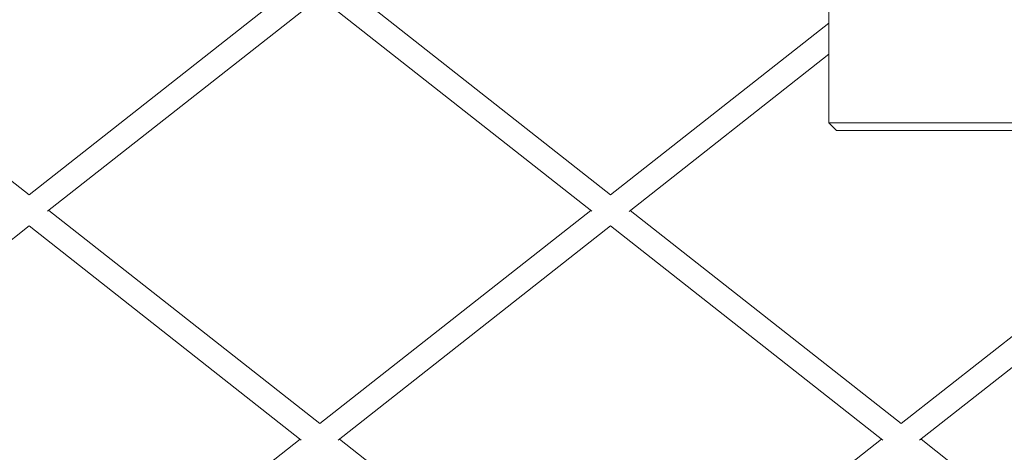
# Model space of a CAD drawing. Units: millimetres. Extents: x -5596 to 5670, y -4107 to 5442.
# Drawn here: x -563 to 82, y -1869 to -1585 of the extents above; entities that cross this region are included whole.
import ezdxf

# ---------------------------------------------------------------- set-up
doc = ezdxf.new("R2010")
doc.units = ezdxf.units.MM

# ---------------------------------------------------------------- blocks, each defined once
blk = doc.blocks.new('A$C501C502B')
at = {"color": 0, "linetype": 'Continuous', "lineweight": 0}
for p, q in [((-32.67, -1652.94), (-32.67, -311.09)), ((-557.27, -1700.07), (-735.06, -1560.34)), ((-379.51, -1560.34), (-557.28, -1700.06)), ((-353.61, -1560.34), (-175.83, -1700.06)), ((-366.54, -1570.5), (-545.12, -1710.85)), ((-366.56, -1570.51), (-188.13, -1710.75)), ((-32.67, -1587.54), (-175.83, -1700.06)), ((-32.67, -1607.89), (-163.68, -1710.86)), ((106.33, -1652.94), (-32.67, -1652.94)), ((-27.67, -1657.94), (-32.67, -1652.94)), ((-27.67, -1657.94), (101.33, -1657.94)), ((-366.55, -1849.96), (-544.34, -1710.24)), ((-188.78, -1710.24), (-366.56, -1849.96)), ((-162.89, -1710.24), (14.89, -1849.96)), ((192.67, -1710.24), (14.89, -1849.96)), ((-557.25, -1720.39), (-735.96, -1860.85)), ((-378.74, -1860.73), (-557.28, -1720.41)), ((-175.83, -1720.41), (-354.52, -1860.86)), ((-175.83, -1720.41), (2.69, -1860.73)), ((205.61, -1720.41), (26.91, -1860.87)), ((-379.5, -1860.14), (-557.28, -1999.86)), ((-175.83, -1999.86), (-353.61, -1860.14)), ((1.95, -1860.14), (-175.83, -1999.86)), ((27.84, -1860.14), (205.62, -1999.86))]:
    blk.add_line(p, q, dxfattribs=at)

msp = doc.modelspace()

# ---------------------------------------------------------------- block references
msp.add_blockref('A$C501C502B', (0, 0))

doc.saveas('drawing.dxf')
